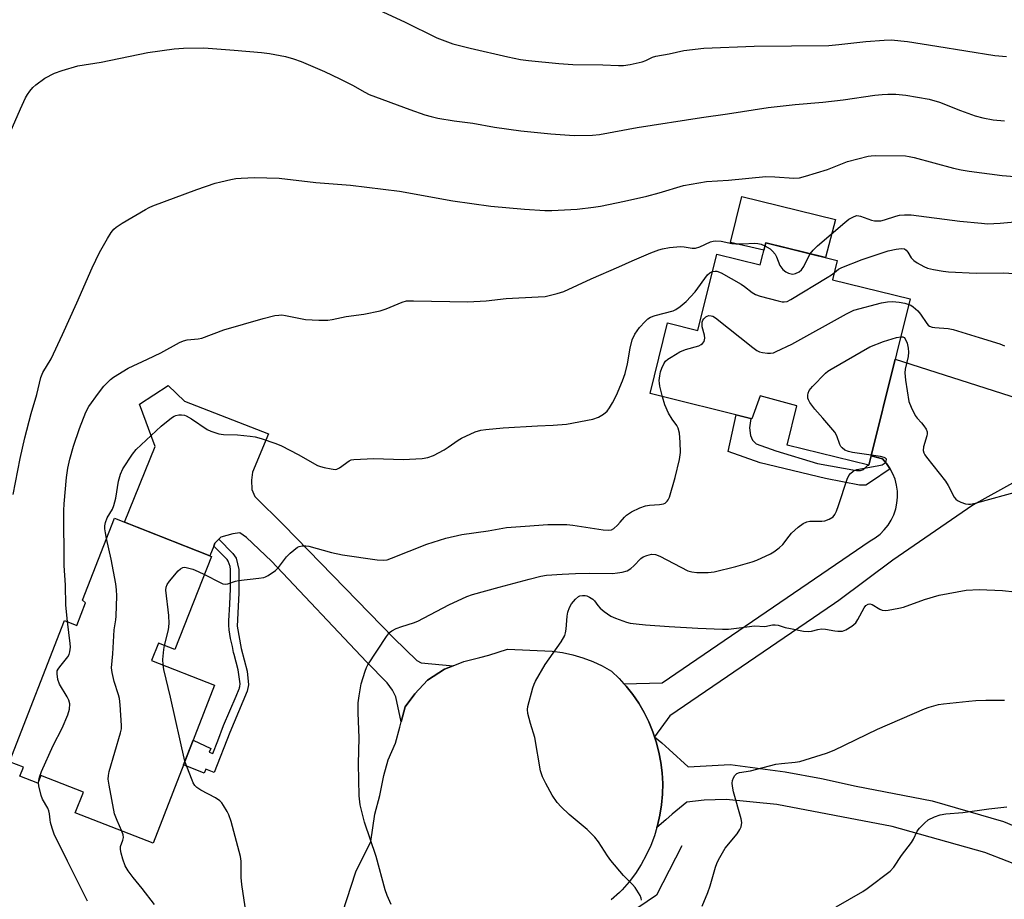
# Model space of a CAD drawing. Units: inches. Extents: x 1243772 to 1249772, y 601451 to 605451.
# Drawn here: x 1244128 to 1244411, y 604902 to 605154 of the extents above; entities that cross this region are included whole.
import ezdxf

# ---------------------------------------------------------------- set-up
doc = ezdxf.new("R2010")
doc.units = ezdxf.units.IN
doc.header["$MEASUREMENT"] = 0
for name, color, linetype in [('BLDG-Footprint', 5, 'Continuous'), ('CULTRL-Pad', 6, 'Continuous'), ('HYDRO-Canal', 164, 'Continuous'), ('TRANS-Driveway', 251, 'Continuous'), ('TRANS-Non Street Sidewalk', 7, 'Continuous'), ('TRANS-Road', 130, 'Continuous'), ('Undefined', 1, 'Continuous')]:
    doc.layers.add(name, color=color, linetype=linetype)

msp = doc.modelspace()

# ---------------------------------------------------------------- linework, layer by layer
at = {"layer": 'BLDG-Footprint'}
for points, elevation in [([(1244363.08, 605085.12), (1244361.71, 605079.59), (1244383.98, 605074.07), (1244372.13, 605026.3), (1244348.66, 605032.12), (1244351.44, 605043.34), (1244340.91, 605046.22), (1244338.55, 605039.63), (1244309.3, 605046.89), (1244314.33, 605067.19), (1244322.98, 605065.04), (1244328.42, 605086.97), (1244340.94, 605083.87), (1244342.52, 605090.22)], 644.42), ([(1244183.28, 605000.14), (1244172.73, 604973.37), (1244167.98, 604975.25), (1244166.02, 604970.26), (1244184.16, 604963.19), (1244166.46, 604917.76), (1244144.11, 604926.47), (1244146.45, 604932.46), (1244134.2, 604937.23), (1244133.34, 604935), (1244128.21, 604937), (1244129.21, 604939.57), (1244125.19, 604941.14), (1244141, 604981.72), (1244144.57, 604980.33), (1244147.09, 604986.8), (1244146.16, 604987.59), (1244155.42, 605011.12)], 642.62)]:
    msp.add_lwpolyline(points, close=True, dxfattribs=dict(at, elevation=elevation))
at = {"layer": 'CULTRL-Pad'}
msp.add_lwpolyline([(1244362.56, 605096.86), (1244359.66, 605085.97), (1244342.52, 605090.22), (1244342, 605088.09), (1244332.36, 605090.27), (1244335.67, 605103.52)], close=True, dxfattribs=at)
at = {"layer": 'HYDRO-Canal'}
msp.add_lwpolyline([(1244318.43, 604916.98), (1244311.14, 604902.84), (1244300.37, 604895.56), (1244280.11, 604888.12), (1244257.46, 604878.33), (1244249.69, 604873.98), (1244244.59, 604868.71), (1244232.38, 604841.59), (1244205.17, 604776.72), (1244187.46, 604736.92)], dxfattribs=at)
at = {"layer": 'TRANS-Driveway'}
msp.add_lwpolyline([(1244252.69, 604968.75), (1244250.18, 604967.75), (1244245.36, 604964.6), (1244241.67, 604960.67), (1244238.92, 604956.92), (1244237.8, 604952.61), (1244236.22, 604959.82), (1244235.23, 604961.74), (1244233.77, 604963.86), (1244227.81, 604969.82), (1244200.53, 604998.8), (1244193.31, 605005.55), (1244191.39, 605006.88), (1244189.4, 605006.61), (1244185.96, 605005.69), (1244185.33, 605005.06), (1244184.24, 605003.96), (1244183.89, 605003.12), (1244182.77, 605000.34), (1244158.28, 605009.99), (1244167.05, 605031.7), (1244162.55, 605043.82), (1244170.82, 605049.25), (1244175.53, 605044.74), (1244199.63, 605035.34), (1244195, 605024.31), (1244194.73, 605021.99), (1244194.87, 605019.34), (1244195.66, 605017.36), (1244204.07, 605009.08), (1244235.66, 604976.63), (1244242.28, 604970.27), (1244243.48, 604969.61)], close=True, dxfattribs=at)
at = {"layer": 'TRANS-Non Street Sidewalk'}
for points in [[(1244372.81, 605029.02), (1244376.08, 605028.11), (1244377.23, 605026.82), (1244378.21, 605025.4), (1244378.27, 605025.31), (1244372.66, 605021.41), (1244371.27, 605020.55), (1244369.48, 605020.55), (1244359.68, 605022.47), (1244340.94, 605026.97), (1244331.7, 605030.23), (1244334.03, 605040.75), (1244338.2, 605039.72), (1244337.89, 605037.04), (1244338.16, 605034.85), (1244338.75, 605033.53), (1244339.81, 605032.47), (1244345.44, 605030.42), (1244357.36, 605026.78), (1244368.55, 605024.79), (1244369.75, 605024.79), (1244370.61, 605025.05), (1244371.82, 605026.38), (1244372.13, 605026.3)], [(1244183.89, 605003.12), (1244184.24, 605003.96), (1244185.33, 605005.06), (1244189.37, 605000.97), (1244190.31, 604999.61), (1244191.09, 604996.33), (1244191.09, 604989.58), (1244190.63, 604980.14), (1244191.82, 604973.65), (1244193.47, 604967.16), (1244193.86, 604963.28), (1244193.47, 604961.4), (1244188.51, 604949.57), (1244184, 604938.06), (1244181.67, 604939.03), (1244181.14, 604937.85), (1244175.24, 604940.3), (1244177.98, 604947.33), (1244183.04, 604944.93), (1244182.54, 604943.87), (1244183.59, 604943.48), (1244185.03, 604947.2), (1244186.71, 604951.52), (1244188.55, 604955.81), (1244190.35, 604959.98), (1244191.17, 604962.05), (1244191.26, 604962.28), (1244191.31, 604962.44), (1244191.4, 604962.79), (1244191.49, 604963.58), (1244190.94, 604967.51), (1244189.76, 604971.95), (1244189.62, 604972.54), (1244189.49, 604973.14), (1244189.24, 604974.24), (1244188.72, 604976.55), (1244188.32, 604979.05), (1244188.23, 604980.36), (1244188.21, 604981.61), (1244188.5, 604986.38), (1244188.74, 604990.84), (1244188.74, 604995.32), (1244188.7, 604996.39), (1244188.59, 604997.26), (1244188.07, 604998.75), (1244187.71, 604999.24), (1244187.36, 604999.6), (1244186.96, 605000.01), (1244185.34, 605001.65)]]:
    msp.add_lwpolyline(points, close=True, dxfattribs=at)
at = {"layer": 'TRANS-Road'}
for points in [[(1244425.72, 605027.92), (1244401.99, 605014.86), (1244379.05, 604999.04), (1244363.5, 604987.51), (1244362.24, 604986.58), (1244314.97, 604954.34), (1244310.57, 604948.32), (1244310.08, 604949.78), (1244308.91, 604952.59), (1244307.55, 604955.31), (1244306.01, 604957.94), (1244304.29, 604960.45), (1244302.4, 604962.84), (1244301.76, 604963.54), (1244312.79, 604963.83), (1244372.52, 605004.58), (1244374, 605005.47), (1244375.36, 605006.53), (1244376.59, 605007.75), (1244377.67, 605009.1), (1244378.58, 605010.56), (1244379.32, 605012.12), (1244379.88, 605013.76), (1244380.23, 605015.45), (1244380.39, 605017.17), (1244380.35, 605018.9), (1244380.11, 605020.6), (1244379.66, 605022.28), (1244379.03, 605023.88), (1244378.27, 605025.31), (1244378.21, 605025.4), (1244377.23, 605026.82), (1244376.08, 605028.11), (1244372.81, 605029.02), (1244379.69, 605056.76), (1244429.09, 605040.97)], [(1244220.88, 604897.77), (1244224.69, 604909.49), (1244229.04, 604918.25), (1244230.22, 604926.11), (1244231.61, 604931.47), (1244232.75, 604937.19), (1244234.05, 604941.73), (1244236.11, 604946.46), (1244237.39, 604951.06), (1244237.8, 604952.61), (1244238.92, 604956.92), (1244241.67, 604960.67), (1244245.36, 604964.6), (1244250.18, 604967.75), (1244252.69, 604968.75), (1244255.72, 604969.96), (1244260.33, 604971.1), (1244262.94, 604971.75), (1244268.3, 604973.5), (1244281.15, 604972.93), (1244284.13, 604972.51), (1244287.08, 604971.87), (1244289.97, 604971.01), (1244292.79, 604969.94), (1244295.52, 604968.67), (1244298.16, 604967.2), (1244300.35, 604965.09), (1244301.76, 604963.54), (1244302.4, 604962.84), (1244304.29, 604960.45), (1244306.01, 604957.94), (1244307.55, 604955.31), (1244308.91, 604952.59), (1244310.08, 604949.78), (1244310.57, 604948.32), (1244311.05, 604946.89), (1244311.82, 604943.94), (1244312.39, 604940.95), (1244312.75, 604937.93), (1244312.9, 604934.89), (1244312.85, 604931.85), (1244312.58, 604928.81), (1244312.1, 604925.8), (1244311.42, 604922.84), (1244311.24, 604922.23), (1244310.54, 604919.92), (1244309.46, 604917.08), (1244308.19, 604914.31), (1244306.72, 604911.64), (1244305.08, 604909.08), (1244303.27, 604906.63), (1244301.29, 604904.32), (1244300.5, 604903.61), (1244298.09, 604901.51)], [(1244424.74, 604907.59), (1244405.48, 604915.05), (1244378.87, 604922.56), (1244345.66, 604928.9), (1244331.12, 604930.27), (1244324.85, 604930.15), (1244319.82, 604929.59), (1244315.59, 604926.07), (1244313.83, 604924.43), (1244311.24, 604922.23), (1244311.42, 604922.84), (1244312.1, 604925.8), (1244312.58, 604928.81), (1244312.85, 604931.85), (1244312.9, 604934.89), (1244312.75, 604937.93), (1244312.39, 604940.95), (1244311.82, 604943.94), (1244311.05, 604946.89), (1244310.57, 604948.32), (1244312.7, 604946.61), (1244314.79, 604944.69), (1244320.21, 604939.73), (1244332.34, 604940.34), (1244348.12, 604938.21), (1244358.49, 604936.35), (1244368.48, 604934.1), (1244390.33, 604929.89), (1244410.83, 604924.03), (1244438.2, 604912.5)]]:
    msp.add_lwpolyline(points, dxfattribs=at)
at = {"layer": 'Undefined'}
for points, elevation in [([(1244231.42, 605157.03), (1244238.75, 605153.65), (1244248.04, 605149.06), (1244252.62, 605147.4), (1244257.6, 605146.06), (1244268.4, 605143.61), (1244272.06, 605142.89), (1244274.31, 605142.58), (1244283.08, 605141.67), (1244287.04, 605141.38), (1244295.75, 605141.36), (1244300.24, 605141.13), (1244301.62, 605141.16), (1244303.57, 605141.4), (1244307.01, 605142.21), (1244308.04, 605142.59), (1244309.96, 605143.52), (1244310.92, 605143.82), (1244314.81, 605144.46), (1244318.95, 605145.43), (1244324.74, 605146.09), (1244339.17, 605146.72), (1244360.64, 605146.92), (1244363.55, 605147.13), (1244371.28, 605148.03), (1244376.51, 605148.39), (1244378.55, 605148.46), (1244383.29, 605148.06), (1244391.68, 605146.65), (1244408.33, 605144.02), (1244411.65, 605143.73)], 634), ([(1244125.4, 605121.93), (1244128.34, 605128.7), (1244129.8, 605131.8), (1244130.36, 605132.79), (1244131.03, 605133.71), (1244131.94, 605134.8), (1244132.77, 605135.6), (1244135.37, 605137.5), (1244138.14, 605138.91), (1244140.32, 605139.72), (1244144.89, 605141.01), (1244151.51, 605142.12), (1244164.92, 605144.88), (1244172.55, 605145.92), (1244175.2, 605146.07), (1244181.08, 605146.18), (1244189.79, 605145.58), (1244197.63, 605144.87), (1244199.93, 605144.53), (1244204.54, 605143.67), (1244206.79, 605143.04), (1244209.01, 605142.31), (1244215.76, 605139.37), (1244220.09, 605137.34), (1244223.74, 605135.46), (1244227.33, 605133.43), (1244228.6, 605132.81), (1244240.21, 605128.47), (1244244.54, 605126.99), (1244246.38, 605126.44), (1244248.31, 605126.03), (1244253.03, 605125.22), (1244258.35, 605124.59), (1244264.58, 605123.45), (1244272.14, 605122.39), (1244280.74, 605121.52), (1244287.45, 605121), (1244292.72, 605121.12), (1244294.75, 605121.3), (1244305.55, 605123.33), (1244324.04, 605126.22), (1244331.51, 605127.25), (1244343.24, 605129.03), (1244350.96, 605129.95), (1244358.94, 605130.63), (1244364.74, 605131.27), (1244373.9, 605132.57), (1244375.94, 605132.8), (1244377.61, 605132.87), (1244379.86, 605132.85), (1244382.79, 605132.58), (1244389.46, 605131.43), (1244392.41, 605130.57), (1244398.52, 605128.2), (1244402.65, 605126.72), (1244404.94, 605126.12), (1244407.86, 605125.54), (1244411.1, 605125.25)], 636), ([(1244126.28, 605017.96), (1244128.25, 605028.28), (1244129.61, 605034.18), (1244131.44, 605041.15), (1244133.03, 605046.61), (1244134.19, 605051.54), (1244134.74, 605052.91), (1244137.15, 605056.92), (1244140.45, 605063.82), (1244144.59, 605072.94), (1244148.98, 605083.01), (1244151.07, 605087.39), (1244153.33, 605091.47), (1244154.43, 605093.2), (1244155.2, 605094.09), (1244155.84, 605094.69), (1244157.58, 605095.84), (1244164.27, 605099.8), (1244165.32, 605100.36), (1244166.38, 605100.81), (1244179.07, 605105.54), (1244184.27, 605107.3), (1244185.95, 605107.76), (1244188.83, 605108.37), (1244190.28, 605108.63), (1244191.74, 605108.79), (1244195.57, 605108.99), (1244202.73, 605108.74), (1244213.25, 605107.5), (1244223.23, 605106.76), (1244237.23, 605105.01), (1244252.63, 605102.29), (1244263.54, 605100.69), (1244273.19, 605099.83), (1244279.03, 605099.5), (1244281.02, 605099.49), (1244288.29, 605099.91), (1244293.04, 605100.42), (1244295.08, 605100.72), (1244301.97, 605102.13), (1244308.31, 605103.58), (1244311.88, 605104.51), (1244318.89, 605106.66), (1244325.47, 605107.82), (1244331.8, 605108.22), (1244342.52, 605109.25), (1244345.12, 605109.19), (1244350.57, 605108.8), (1244352.25, 605108.89), (1244353.98, 605109.33), (1244360.27, 605111.26), (1244366.04, 605113.52), (1244371.94, 605115.05), (1244372.79, 605115.2), (1244373.95, 605115.27), (1244382.67, 605115.19), (1244383.71, 605115.04), (1244385.13, 605114.71), (1244396.51, 605111.68), (1244398.66, 605111.19), (1244400.93, 605110.81), (1244410.42, 605109.56), (1244416.44, 605109.01)], 638), ([(1244355.32, 605087.05), (1244356.18, 605088.1), (1244357.34, 605089.3), (1244365.22, 605096.03), (1244366.41, 605096.95), (1244367.14, 605097.42), (1244367.88, 605097.78), (1244368.65, 605098), (1244369.22, 605097.98), (1244369.75, 605097.86), (1244372.95, 605096.67), (1244373.74, 605096.52), (1244374.51, 605096.47), (1244375.58, 605096.56), (1244376.66, 605096.78), (1244379.91, 605097.9), (1244380.98, 605098.18), (1244382.36, 605098.28), (1244384.33, 605098.23), (1244398.29, 605096.41), (1244404.48, 605095.81), (1244406.26, 605095.7), (1244409.84, 605095.82), (1244417.28, 605096.47)], 640), ([(1244141.83, 604981.4), (1244141.37, 604986.17), (1244141.28, 604991.83), (1244140.92, 604997.54), (1244140.79, 605013.27), (1244140.89, 605015.27), (1244141.62, 605022.79), (1244142, 605025.43), (1244142.55, 605028.05), (1244143.61, 605031.8), (1244145.36, 605036.88), (1244147.17, 605041.54), (1244147.98, 605043.14), (1244150.74, 605046.99), (1244152.35, 605049.03), (1244153.33, 605050.11), (1244154.21, 605050.9), (1244155.14, 605051.58), (1244159.35, 605054.18), (1244164.82, 605056.83), (1244168.65, 605058.59), (1244174.07, 605061.54), (1244175.24, 605062.07), (1244176.23, 605062.32), (1244179.39, 605062.63), (1244180.52, 605062.85), (1244186.75, 605065.2), (1244198.09, 605068.5), (1244201.45, 605069.28), (1244202.58, 605069.45), (1244203.42, 605069.47), (1244204.56, 605069.32), (1244210.25, 605068.21), (1244214.07, 605068.02), (1244216.72, 605068), (1244217.89, 605068.15), (1244221.95, 605069.01), (1244227.05, 605069.67), (1244231.73, 605070.7), (1244233.43, 605071.22), (1244238.02, 605073.19), (1244239.31, 605073.52), (1244241.34, 605073.57), (1244256.88, 605073.26), (1244262.22, 605073.57), (1244267.96, 605074.21), (1244277.14, 605074.64), (1244279.17, 605074.81), (1244282.57, 605075.6), (1244284.49, 605076.25), (1244292.36, 605079.86), (1244300.28, 605083.3), (1244304.09, 605085.05), (1244309.46, 605087.31), (1244311.83, 605088.2), (1244312.87, 605088.5), (1244314.85, 605088.81), (1244317.99, 605089.12), (1244319.08, 605089.07), (1244321.37, 605088.67), (1244322.37, 605088.69), (1244323.6, 605089.05), (1244326.62, 605090.44), (1244327.43, 605090.69), (1244327.99, 605090.77), (1244329.7, 605090.64), (1244332.77, 605090), (1244333.88, 605089.87), (1244335.85, 605089.88), (1244339.34, 605090.08), (1244340.2, 605090.04), (1244341.18, 605089.83), (1244342.3, 605089.34)], 640), ([(1244342.3, 605089.34), (1244343.81, 605088.43), (1244344.46, 605087.84), (1244345.22, 605086.95), (1244345.65, 605086.21), (1244346.58, 605083.71), (1244347.42, 605082.5), (1244348.29, 605081.85), (1244349.03, 605081.5), (1244349.79, 605081.25), (1244350.29, 605081.2), (1244351.09, 605081.39), (1244352.12, 605081.91), (1244352.79, 605082.44), (1244353.43, 605083.36), (1244354.71, 605086.03), (1244355.32, 605087.05)], 640), ([(1244362.24, 605081.7), (1244363.39, 605082.61), (1244364.34, 605083.15), (1244370.24, 605085.44), (1244377.7, 605087.88), (1244380.04, 605088.42), (1244381.49, 605088.61), (1244382.34, 605088.45), (1244382.89, 605088.08), (1244383.32, 605087.52), (1244384.33, 605085.88), (1244385.07, 605085.09), (1244386, 605084.47), (1244387.99, 605083.36), (1244389.03, 605082.92), (1244390.7, 605082.53), (1244393.53, 605082.02), (1244395, 605081.88), (1244402.99, 605081.52), (1244410.82, 605081.58), (1244417.04, 605081.24)], 642), ([(1244153.11, 605005.25), (1244152.77, 605006.93), (1244152.64, 605008.07), (1244152.63, 605008.93), (1244152.77, 605009.9), (1244153.26, 605011.17), (1244154.77, 605013.7), (1244155.23, 605014.74), (1244155.77, 605016.86), (1244156.49, 605021.76), (1244157.1, 605023.72), (1244157.8, 605025.33), (1244160.51, 605029.48), (1244161.65, 605030.82), (1244168.81, 605037.53), (1244171.77, 605039.98), (1244172.5, 605040.44), (1244173.02, 605040.64), (1244173.84, 605040.77), (1244174.68, 605040.78), (1244175.5, 605040.66), (1244176.01, 605040.46), (1244177.48, 605039.62), (1244182.04, 605036.6), (1244183.09, 605036.1), (1244185.32, 605035.36), (1244186.73, 605035.1), (1244190.73, 605035.01), (1244194.41, 605034.69), (1244195.8, 605034.49), (1244197.5, 605033.99), (1244201.71, 605032.56), (1244203.33, 605031.9), (1244208.15, 605029.37), (1244213.74, 605026.2), (1244214.55, 605025.91), (1244215.67, 605025.64), (1244217.65, 605025.25), (1244218.75, 605025.14), (1244219.28, 605025.2), (1244220.01, 605025.54), (1244222.8, 605027.57), (1244223.41, 605027.83), (1244224.19, 605027.98), (1244229.94, 605028.22), (1244238.35, 605028.01), (1244243.82, 605028.27), (1244245.42, 605028.51), (1244247, 605029.13), (1244250.07, 605030.75), (1244251.29, 605031.52), (1244254.12, 605033.54), (1244255.1, 605034.14), (1244259.04, 605035.88), (1244260.67, 605036.41), (1244262.12, 605036.62), (1244267.1, 605037.09), (1244276.95, 605037.68), (1244281.46, 605037.79), (1244285.3, 605038.08), (1244292.82, 605039.58), (1244294.48, 605040.09), (1244295.94, 605040.94), (1244296.98, 605041.85), (1244297.62, 605042.76), (1244298.48, 605044.22), (1244299.64, 605046.46), (1244301.39, 605050.52), (1244302.09, 605052.67), (1244302.81, 605055.44), (1244303.54, 605059.91), (1244304.15, 605062.34), (1244304.9, 605063.94), (1244306.23, 605065.9), (1244307.84, 605067.62), (1244308.68, 605068.34), (1244309.38, 605068.8), (1244310.74, 605069.31), (1244315.92, 605070.71), (1244316.71, 605071.07), (1244317.88, 605071.87), (1244319.64, 605073.34), (1244322.26, 605076.11), (1244325.82, 605081), (1244326.43, 605081.57), (1244327.18, 605081.94)], 642), ([(1244327.18, 605081.94), (1244327.94, 605082.1), (1244328.46, 605082.06), (1244329.7, 605081.55), (1244335.45, 605078.33), (1244336.38, 605077.69), (1244338.57, 605075.92), (1244339.54, 605075.35), (1244340.94, 605074.88), (1244346.13, 605073.51), (1244347.28, 605073.26), (1244347.84, 605073.22), (1244348.65, 605073.39), (1244349.68, 605073.9), (1244360.16, 605080.23), (1244361.4, 605081.04), (1244362.24, 605081.7)], 642), ([(1244312.81, 605046.01), (1244312.07, 605049), (1244311.94, 605049.86), (1244311.93, 605050.67), (1244312.06, 605052.02), (1244312.29, 605053.1), (1244312.65, 605054.18), (1244313.27, 605055.47), (1244313.73, 605056.17), (1244314.34, 605056.76), (1244315.3, 605057.39), (1244317.87, 605058.85), (1244319.46, 605059.55), (1244323.3, 605060.65), (1244323.99, 605060.99), (1244324.37, 605061.29), (1244324.79, 605061.89), (1244325.05, 605062.85), (1244324.96, 605063.64), (1244324.29, 605066.07), (1244324.21, 605066.92), (1244324.26, 605067.45), (1244324.43, 605067.94), (1244324.72, 605068.36), (1244325.29, 605068.9), (1244325.72, 605069.16), (1244326.18, 605069.29), (1244326.87, 605069.24), (1244327.32, 605069.1), (1244328.08, 605068.68), (1244338.78, 605060.18), (1244339.97, 605059.31), (1244340.75, 605058.93), (1244341.58, 605058.71), (1244343.01, 605058.49), (1244343.87, 605058.46), (1244344.7, 605058.63), (1244345.51, 605058.94), (1244350.02, 605061.12), (1244365.72, 605069.78), (1244367.85, 605070.81), (1244375.77, 605072.95), (1244377.48, 605073.29), (1244378.9, 605073.32), (1244380.9, 605073.17), (1244382.48, 605072.86), (1244383.6, 605072.52)], 644), ([(1244383.6, 605072.52), (1244384.19, 605072.25), (1244384.91, 605071.78), (1244386.24, 605070.67), (1244386.97, 605069.75), (1244388.78, 605067.01), (1244389.16, 605066.59), (1244389.59, 605066.29), (1244390.33, 605066.01), (1244391.13, 605065.84), (1244394.9, 605065.59), (1244396.34, 605065.3), (1244403.87, 605063.04), (1244409.78, 605061.16), (1244411.17, 605060.65)], 644), ([(1244372.85, 605029.2), (1244367.46, 605030), (1244366.3, 605030.23), (1244365.28, 605030.67), (1244364.45, 605031.34), (1244364.11, 605031.74), (1244363.83, 605032.24), (1244362.91, 605034.74), (1244362.35, 605035.77), (1244358.9, 605039.88), (1244356.59, 605042.44), (1244355.17, 605044.31), (1244354.78, 605045.06), (1244354.65, 605045.62), (1244354.61, 605046.47), (1244354.69, 605047.02), (1244355.03, 605047.78), (1244355.98, 605048.89), (1244359.72, 605052.72), (1244360.38, 605053.3), (1244361.35, 605053.95), (1244372.38, 605060.28), (1244376.32, 605061.83), (1244380.06, 605062.97), (1244381.29, 605063.23)], 646), ([(1244381.29, 605063.23), (1244381.95, 605063.19), (1244382.31, 605062.99), (1244382.61, 605062.65), (1244383.17, 605061.35), (1244383.47, 605059.92), (1244383.54, 605058.75), (1244383.47, 605057.59), (1244382.61, 605053.94), (1244382.48, 605052.81), (1244382.69, 605050.76), (1244383.66, 605044.62), (1244384.28, 605042.98), (1244385.48, 605040.63), (1244386.05, 605039.82), (1244387.25, 605038.52), (1244387.97, 605037.59), (1244388.59, 605036.63), (1244388.86, 605035.87), (1244388.86, 605035.33), (1244388.76, 605034.77), (1244387.84, 605031.61), (1244387.77, 605030.59), (1244387.91, 605029.92), (1244388.22, 605029.33), (1244388.71, 605028.63), (1244394.17, 605021.75), (1244394.93, 605020.52), (1244396.66, 605017.19), (1244397.18, 605016.54), (1244397.61, 605016.22), (1244398.61, 605015.74), (1244399.95, 605015.27), (1244400.76, 605015.13), (1244401.33, 605015.16), (1244403.05, 605015.55), (1244415.65, 605019.01)], 646), ([(1244181.23, 604994.95), (1244185.76, 604992.59), (1244186.54, 604992.29), (1244187.18, 604992.19), (1244187.92, 604992.29), (1244190.14, 604993.05), (1244190.99, 604993.25), (1244196.85, 604993.84), (1244198.28, 604994.07), (1244198.81, 604994.26), (1244199.56, 604994.66), (1244201.69, 604996.13), (1244202.51, 604996.93), (1244204.84, 605000), (1244205.83, 605001.04), (1244206.89, 605001.97), (1244208, 605002.79), (1244208.48, 605003.02), (1244209.26, 605003.18), (1244210.36, 605003.18), (1244211.21, 605003.05), (1244217.72, 605001.26), (1244220.88, 605000.57), (1244230.81, 604999.16), (1244232.76, 604999.03), (1244233.72, 604999.19), (1244235, 604999.61), (1244245.09, 605003.63), (1244250.55, 605005.34), (1244255.16, 605006.41), (1244262.75, 605007.46), (1244268.02, 605008.42), (1244273.38, 605008.85), (1244279.93, 605009.26), (1244283.93, 605009.33), (1244285.34, 605009.27), (1244287.06, 605009.08), (1244295.78, 605007.74), (1244297.23, 605007.64), (1244298.2, 605007.8), (1244298.86, 605008.15), (1244299.93, 605009.09), (1244300.73, 605009.93), (1244301.92, 605011.41), (1244302.51, 605012), (1244303.98, 605012.96), (1244306.34, 605014.13), (1244307.98, 605014.7), (1244309.16, 605014.85), (1244312.03, 605015.02), (1244313.12, 605015.22), (1244313.59, 605015.44), (1244314.19, 605015.95), (1244314.51, 605016.38), (1244314.87, 605017.15), (1244316.5, 605022.81), (1244317.74, 605027.97), (1244317.99, 605030), (1244317.97, 605032.91), (1244317.7, 605035.53), (1244317.39, 605036.93), (1244316.99, 605037.69), (1244315.64, 605039.51), (1244314.57, 605041.26), (1244313.5, 605043.66), (1244312.81, 605046.01)], 644), ([(1244234.85, 604900.14), (1244233.71, 604902.76), (1244233.18, 604904.39), (1244230.54, 604913.94), (1244227.21, 604923.76), (1244226, 604928.8), (1244225.65, 604931.35), (1244225.54, 604940.59), (1244225.67, 604948.06), (1244225.38, 604955.2), (1244225.4, 604958.09), (1244225.64, 604960.1), (1244226.3, 604963.54), (1244227.39, 604967.14), (1244227.78, 604968.22), (1244228.17, 604969), (1244233.52, 604977.15), (1244234.41, 604978.29), (1244235.08, 604978.79), (1244236.35, 604979.4), (1244237.96, 604980.02), (1244241.33, 604981.09), (1244242.54, 604981.56), (1244251.46, 604986.27), (1244256.58, 604988.63), (1244258.27, 604989.19), (1244265.87, 604991.34), (1244274.51, 604993.63), (1244277.91, 604994.43), (1244279.5, 604994.72), (1244284.03, 604995.07), (1244287.81, 604995.26), (1244291.81, 604995.35), (1244298.46, 604995.24), (1244299.88, 604995.38), (1244301.29, 604995.64), (1244302.65, 604996.03), (1244303.79, 604996.7), (1244304.63, 604997.4), (1244306.67, 604999.49), (1244307.34, 605000), (1244308.36, 605000.43), (1244309.72, 605000.73), (1244310.79, 605000.7), (1244312.08, 605000.23), (1244320.15, 604995.97), (1244321.26, 604995.66), (1244322.71, 604995.54), (1244325.95, 604995.47), (1244327.67, 604995.73), (1244333.92, 604997.19), (1244338.6, 604998.56), (1244340, 604999.05), (1244343.86, 605000.86), (1244344.81, 605001.46), (1244346.39, 605002.61), (1244347.4, 605003.54), (1244349.21, 605005.97), (1244349.92, 605006.8), (1244351.87, 605008.54), (1244353.28, 605009.55), (1244354.34, 605010.02), (1244355.17, 605010.22), (1244358.65, 605010.29), (1244359.51, 605010.39), (1244360.77, 605010.85), (1244361.89, 605011.54), (1244362.38, 605012.15), (1244362.85, 605013.15), (1244363.44, 605014.75), (1244365.89, 605022.3), (1244366.35, 605023.35), (1244366.84, 605023.98), (1244367.66, 605024.62), (1244368.67, 605025.06), (1244374.52, 605026.11), (1244375.95, 605026.46), (1244376.56, 605026.8), (1244376.88, 605027.12), (1244377.1, 605027.49), (1244377.17, 605028.02), (1244376.93, 605028.32), (1244376.53, 605028.54), (1244375.5, 605028.8), (1244372.85, 605029.2)], 646), ([(1244157.49, 604921.26), (1244156.12, 604924.24), (1244155.41, 604926.2), (1244153.8, 604934.39), (1244153.55, 604936.14), (1244153.61, 604937.17), (1244153.87, 604938.32), (1244157.15, 604949.49), (1244157.38, 604950.65), (1244157.41, 604951.54), (1244157.02, 604957.52), (1244156.84, 604959.3), (1244156.56, 604960.41), (1244155.25, 604964.21), (1244154.69, 604966.75), (1244154.51, 604968.17), (1244154.92, 604972.13), (1244155.24, 604979.08), (1244155.76, 604981.9), (1244155.88, 604982.96), (1244156.01, 604988.76), (1244155.98, 604990.49), (1244155.73, 604992.22), (1244154.42, 604999.38), (1244153.11, 605005.25)], 642), ([(1244169.74, 604974.55), (1244170.86, 604979.03), (1244171.13, 604980.89), (1244171.02, 604983.13), (1244170.14, 604990.48), (1244170.18, 604991.32), (1244170.47, 604992.08), (1244171.15, 604993.02), (1244173.7, 604995.98), (1244174.31, 604996.58), (1244174.98, 604996.98), (1244175.47, 604997.04), (1244175.99, 604996.98), (1244177.88, 604996.45), (1244179.43, 604995.84), (1244181.23, 604994.95)], 644), ([(1244306.79, 604901.44), (1244306.72, 604901.97), (1244306.4, 604902.75), (1244304.99, 604904.99), (1244304.24, 604905.86), (1244301.64, 604908.5), (1244298.04, 604912.75), (1244297.04, 604914.12), (1244294.44, 604918.12), (1244293.38, 604919.5), (1244291.24, 604921.74), (1244286.06, 604926.01), (1244283.73, 604928.19), (1244282.6, 604929.47), (1244281.14, 604931.54), (1244279.28, 604934.94), (1244278.36, 604936.81), (1244277.78, 604938.58), (1244276.18, 604948.08), (1244274.89, 604952.15), (1244274.19, 604955.02), (1244274.06, 604956.17), (1244274.16, 604957.02), (1244275.56, 604962.37), (1244275.93, 604963.46), (1244276.31, 604964.26), (1244279.15, 604969.12), (1244283.69, 604975.61), (1244284.74, 604977.37), (1244285, 604978.14), (1244285.21, 604979.21), (1244285.5, 604982.97), (1244285.66, 604984.1), (1244286.16, 604985.48), (1244286.72, 604986.51), (1244287.81, 604987.88), (1244288.67, 604988.6), (1244289.12, 604988.78), (1244289.84, 604988.9), (1244290.59, 604988.88), (1244291.11, 604988.78), (1244291.88, 604988.47), (1244292.81, 604987.88), (1244293.34, 604987.37), (1244294.3, 604986), (1244294.92, 604985.3), (1244296.07, 604984.35), (1244298.04, 604982.99), (1244299.38, 604982.37), (1244302.46, 604981.28), (1244303.6, 604980.98), (1244305.32, 604980.74), (1244307.93, 604980.47), (1244314.73, 604980.02), (1244323.03, 604979.51), (1244330.06, 604979.19), (1244331.79, 604979.26), (1244334.92, 604979.57), (1244339.29, 604980.17), (1244342.22, 604980.01), (1244344.44, 604980.44), (1244345.26, 604980.49), (1244346.05, 604980.36), (1244348.14, 604979.73), (1244349.59, 604979.4), (1244353.4, 604978.69), (1244354.86, 604978.54), (1244355.69, 604978.65), (1244357.52, 604979.17), (1244358.55, 604979.34), (1244359.64, 604979.26), (1244362.39, 604978.73), (1244363.2, 604978.65), (1244364.53, 604978.69), (1244365.57, 604979), (1244367.28, 604980.08), (1244368.36, 604981.02), (1244369.01, 604981.98), (1244370.79, 604985.39), (1244371.28, 604986), (1244371.92, 604986.39), (1244372.4, 604986.47), (1244373.12, 604986.32), (1244375.26, 604985), (1244376.01, 604984.68), (1244376.81, 604984.62), (1244377.65, 604984.7), (1244380.77, 604985.24), (1244382.13, 604985.56), (1244388.17, 604987.73), (1244392.36, 604989.03), (1244400.15, 604990.42), (1244403.8, 604990.61), (1244410.56, 604990.3), (1244414.09, 604990)], 648), ([(1244133.62, 604935.72), (1244133.85, 604936.75), (1244134.42, 604938.32), (1244137.8, 604945.85), (1244140.33, 604950.81), (1244141.94, 604954.62), (1244142.49, 604956.28), (1244142.54, 604957.74), (1244142.28, 604958.82), (1244141.79, 604959.81), (1244139.55, 604963.44), (1244139.12, 604964.78), (1244138.87, 604966.44), (1244138.94, 604967.23), (1244139.15, 604967.73), (1244139.64, 604968.44), (1244142, 604971.31), (1244142.37, 604971.96), (1244142.58, 604972.71), (1244142.72, 604974.03), (1244142.68, 604975.16), (1244141.83, 604981.4)], 640), ([(1244169.32, 604968.97), (1244169.31, 604970.52), (1244169.56, 604973.39), (1244169.74, 604974.55)], 644), ([(1244175.63, 604941.3), (1244171.45, 604959.71), (1244169.56, 604967.64), (1244169.32, 604968.97)], 644), ([(1244324.23, 604899.7), (1244325.9, 604903.61), (1244326.56, 604905.51), (1244328.1, 604910.85), (1244328.49, 604911.95), (1244328.97, 604913.01), (1244330.83, 604916.33), (1244334.26, 604920.45), (1244335.07, 604921.66), (1244335.43, 604922.42), (1244335.61, 604923.66), (1244335.46, 604924.77), (1244333.28, 604932.51), (1244332.94, 604934.18), (1244332.89, 604935), (1244333.01, 604935.8), (1244333.26, 604936.57), (1244333.64, 604937.25), (1244334.24, 604937.75), (1244335, 604938.04), (1244338.16, 604938.58), (1244345.38, 604940.43), (1244347.07, 604940.67), (1244350.97, 604941.03), (1244352.27, 604941.24), (1244359.95, 604943.62), (1244362.14, 604944.52), (1244374.67, 604950.54), (1244388.15, 604956.35), (1244389.48, 604956.87), (1244390.82, 604957.25), (1244392.18, 604957.56), (1244393.63, 604957.76), (1244400.88, 604958.56), (1244402.89, 604958.71), (1244405.78, 604958.83), (1244411.14, 604958.85)], 650), ([(1244192.95, 604899.49), (1244191.97, 604905.92), (1244191.77, 604907.92), (1244191.74, 604912.56), (1244191.6, 604913.94), (1244188.9, 604923.95), (1244188.28, 604925.87), (1244187.75, 604926.9), (1244186.71, 604928.63), (1244186.22, 604929.34), (1244185.67, 604929.97), (1244184.45, 604930.78), (1244180.18, 604932.99), (1244179.04, 604933.78), (1244178.47, 604934.35), (1244178.02, 604935.06), (1244177.67, 604935.83), (1244176.12, 604939.81), (1244175.63, 604941.3)], 644), ([(1244147.61, 604901.1), (1244141.84, 604912.58), (1244138.07, 604920.4), (1244137.45, 604922.1), (1244136.99, 604923.69), (1244136.85, 604924.5), (1244136.73, 604926.19), (1244136.55, 604927.02), (1244136.19, 604927.81), (1244134.73, 604930.39), (1244134.3, 604931.47), (1244133.67, 604934.28), (1244133.58, 604935.13), (1244133.62, 604935.72)], 640), ([(1244362.77, 604899.45), (1244370.38, 604903.91), (1244371.62, 604904.71), (1244378.3, 604909.7), (1244379.36, 604910.84), (1244381.53, 604914.2), (1244384.39, 604917.96), (1244384.98, 604918.94), (1244386.05, 604921.18), (1244386.71, 604922.1), (1244388.11, 604923.56), (1244389.21, 604924.49), (1244390.98, 604925.36), (1244392.59, 604925.9), (1244394.26, 604926.15), (1244399.19, 604926.62), (1244406.62, 604927.62), (1244411.82, 604928.21)], 652), ([(1244166.85, 604900.19), (1244163.31, 604904.74), (1244160.71, 604907.92), (1244159.34, 604909.81), (1244158.43, 604911.3), (1244157.75, 604913.2), (1244157.28, 604914.88), (1244157.06, 604915.98), (1244157.1, 604916.8), (1244157.78, 604918.66), (1244157.95, 604919.42), (1244157.89, 604920.19), (1244157.49, 604921.26)], 642)]:
    msp.add_lwpolyline(points, dxfattribs=dict(at, elevation=elevation))

doc.saveas('drawing.dxf')
